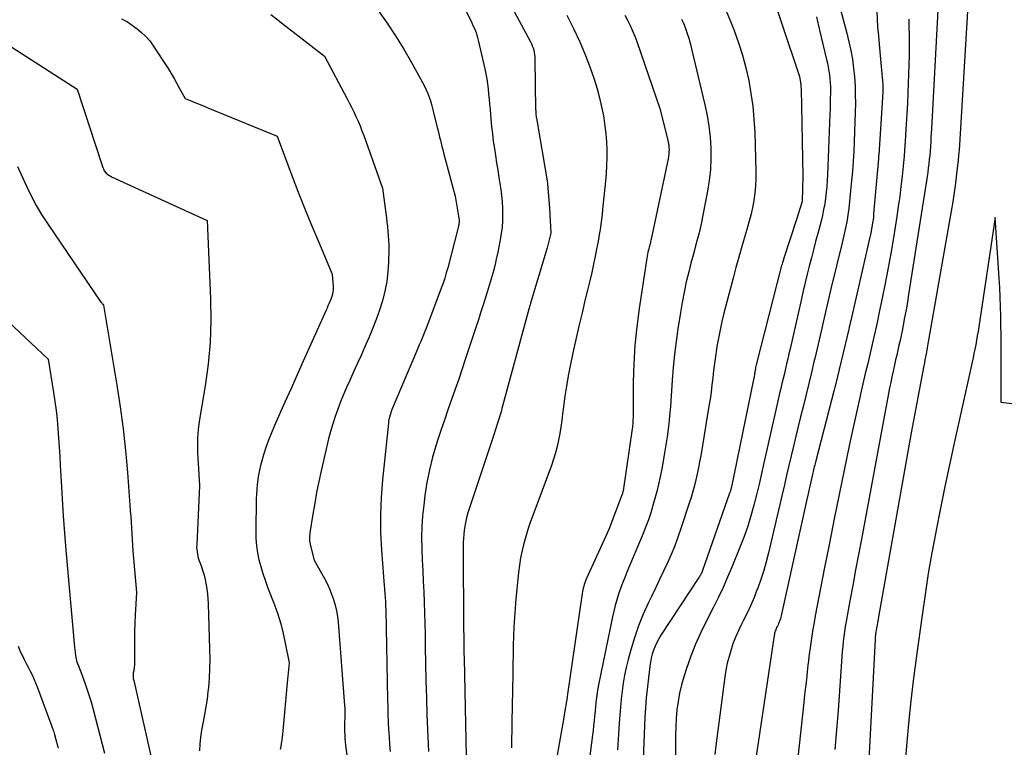
# Model space of a CAD drawing. Units: inches. Extents: x 2615016 to 2617547, y 1507272 to 1509970.
# Drawn here: x 2615380 to 2615451, y 1508569 to 1508622 of the extents above; entities that cross this region are included whole.
import ezdxf

# ---------------------------------------------------------------- set-up
doc = ezdxf.new("R2010")
doc.units = ezdxf.units.IN
doc.header["$MEASUREMENT"] = 0
doc.layers.add('Tile_2643_35_SW_contour_2ft', color=149, linetype='Continuous')

msp = doc.modelspace()

# ---------------------------------------------------------------- linework, layer by layer
at = {"layer": 'Tile_2643_35_SW_contour_2ft'}
for points in [[(2615433.932, 1508624.406, 7614), (2615436.184, 1508617.723, 7614), (2615436.228, 1508617.581, 7614), (2615436.267, 1508617.437, 7614), (2615436.299, 1508617.292, 7614), (2615436.325, 1508617.145, 7614), (2615436.345, 1508616.997, 7614), (2615436.361, 1508616.849, 7614), (2615436.372, 1508616.7, 7614), (2615436.378, 1508616.551, 7614), (2615436.51, 1508610.24, 7614), (2615436.458, 1508608.422, 7614), (2615436.445, 1508608.345, 7614), (2615436.06, 1508607.12, 7614), (2615435.116, 1508604.249, 7614), (2615435.08, 1508604.134, 7614), (2615435.045, 1508604.018, 7614), (2615435.012, 1508603.902, 7614), (2615434.981, 1508603.786, 7614), (2615433.146, 1508596.631, 7614), (2615433.124, 1508596.537, 7614), (2615433.103, 1508596.443, 7614), (2615433.086, 1508596.348, 7614), (2615433.069, 1508596.253, 7614), (2615433.066, 1508596.226, 7614), (2615433.053, 1508596.144, 7614), (2615433.041, 1508596.062, 7614), (2615433.028, 1508595.98, 7614), (2615433.016, 1508595.899, 7614), (2615433.002, 1508595.817, 7614), (2615432.988, 1508595.735, 7614), (2615432.973, 1508595.654, 7614), (2615432.957, 1508595.573, 7614), (2615431.354, 1508587.816, 7614), (2615431.342, 1508587.759, 7614), (2615431.328, 1508587.7, 7614), (2615431.314, 1508587.643, 7614), (2615431.298, 1508587.586, 7614), (2615431.281, 1508587.529, 7614), (2615431.264, 1508587.472, 7614), (2615431.246, 1508587.416, 7614), (2615431.227, 1508587.359, 7614), (2615429.276, 1508581.774, 7614), (2615429.251, 1508581.707, 7614), (2615429.224, 1508581.641, 7614), (2615429.193, 1508581.576, 7614), (2615429.16, 1508581.513, 7614), (2615429.125, 1508581.45, 7614), (2615429.089, 1508581.389, 7614), (2615429.051, 1508581.328, 7614), (2615429.012, 1508581.267, 7614), (2615426.27, 1508577.114, 7614), (2615426.113, 1508576.856, 7614), (2615425.97, 1508576.592, 7614), (2615425.846, 1508576.317, 7614), (2615425.736, 1508576.036, 7614), (2615425.646, 1508575.748, 7614), (2615425.569, 1508575.456, 7614), (2615425.512, 1508575.16, 7614), (2615425.468, 1508574.862, 7614), (2615425.215, 1508572.59, 7614), (2615425.18, 1508572.24, 7614), (2615425.15, 1508571.89, 7614), (2615425.127, 1508571.539, 7614), (2615425.109, 1508571.188, 7614), (2615424.963, 1508567.539, 7614)], [(2615411.54, 1508623.45, 7626), (2615412.545, 1508621.473, 7626), (2615412.629, 1508621.303, 7626), (2615412.71, 1508621.131, 7626), (2615412.787, 1508620.958, 7626), (2615412.861, 1508620.783, 7626), (2615412.928, 1508620.606, 7626), (2615412.99, 1508620.427, 7626), (2615413.042, 1508620.245, 7626), (2615413.089, 1508620.062, 7626), (2615413.56, 1508617.994, 7626), (2615413.635, 1508617.633, 7626), (2615413.701, 1508617.27, 7626), (2615413.754, 1508616.905, 7626), (2615413.798, 1508616.539, 7626), (2615413.835, 1508616.171, 7626), (2615413.87, 1508615.803, 7626), (2615413.904, 1508615.435, 7626), (2615413.938, 1508615.067, 7626), (2615414, 1508614.366, 7626), (2615414.051, 1508613.836, 7626), (2615414.11, 1508613.307, 7626), (2615414.177, 1508612.78, 7626), (2615414.252, 1508612.253, 7626), (2615414.331, 1508611.727, 7626), (2615414.412, 1508611.201, 7626), (2615414.493, 1508610.675, 7626), (2615414.576, 1508610.149, 7626), (2615414.711, 1508609.294, 7626), (2615414.771, 1508608.84, 7626), (2615414.817, 1508608.384, 7626), (2615414.841, 1508607.926, 7626), (2615414.85, 1508607.468, 7626), (2615414.835, 1508607.01, 7626), (2615414.803, 1508606.554, 7626), (2615414.744, 1508606.1, 7626), (2615414.668, 1508605.648, 7626), (2615414.491, 1508604.751, 7626), (2615414.389, 1508604.267, 7626), (2615414.278, 1508603.785, 7626), (2615414.155, 1508603.306, 7626), (2615414.023, 1508602.829, 7626), (2615413.883, 1508602.355, 7626), (2615413.74, 1508601.881, 7626), (2615413.591, 1508601.408, 7626), (2615413.44, 1508600.937, 7626), (2615413.422, 1508600.882, 7626), (2615413.259, 1508600.384, 7626), (2615413.096, 1508599.886, 7626), (2615412.933, 1508599.388, 7626), (2615412.769, 1508598.89, 7626), (2615412.177, 1508597.089, 7626), (2615411.93, 1508596.345, 7626), (2615411.678, 1508595.603, 7626), (2615411.421, 1508594.863, 7626), (2615411.159, 1508594.124, 7626), (2615410.899, 1508593.385, 7626), (2615410.644, 1508592.644, 7626), (2615410.397, 1508591.9, 7626), (2615410.155, 1508591.155, 7626), (2615410.06, 1508590.856, 7626), (2615409.799, 1508589.955, 7626), (2615409.57, 1508589.046, 7626), (2615409.391, 1508588.127, 7626), (2615409.245, 1508587.2, 7626), (2615409.155, 1508586.508, 7626), (2615409.074, 1508585.725, 7626), (2615409.019, 1508584.94, 7626), (2615409.005, 1508584.154, 7626), (2615409.017, 1508583.366, 7626), (2615409.019, 1508583.323, 7626), (2615409.051, 1508582.556, 7626), (2615409.085, 1508581.789, 7626), (2615409.12, 1508581.022, 7626), (2615409.157, 1508580.255, 7626), (2615409.19, 1508579.488, 7626), (2615409.218, 1508578.721, 7626), (2615409.238, 1508577.953, 7626), (2615409.253, 1508577.185, 7626), (2615409.266, 1508576.27, 7626), (2615409.287, 1508575.044, 7626), (2615409.314, 1508573.819, 7626), (2615409.349, 1508572.594, 7626), (2615409.39, 1508571.369, 7626), (2615409.447, 1508569.797, 7626), (2615409.468, 1508569.258, 7626), (2615409.491, 1508568.719, 7626)], [(2615438.955, 1508623.287, 7610), (2615439.688, 1508620.564, 7610), (2615439.841, 1508619.941, 7610), (2615439.976, 1508619.315, 7610), (2615440.084, 1508618.683, 7610), (2615440.173, 1508618.048, 7610), (2615440.235, 1508617.41, 7610), (2615440.28, 1508616.771, 7610), (2615440.298, 1508616.13, 7610), (2615440.299, 1508615.488, 7610), (2615440.288, 1508614.871, 7610), (2615440.271, 1508614.16, 7610), (2615440.249, 1508613.449, 7610), (2615440.22, 1508612.738, 7610), (2615440.187, 1508612.028, 7610), (2615440.143, 1508611.318, 7610), (2615440.092, 1508610.609, 7610), (2615440.029, 1508609.9, 7610), (2615439.959, 1508609.193, 7610), (2615439.82, 1508607.916, 7610), (2615439.78, 1508607.589, 7610), (2615439.733, 1508607.262, 7610), (2615439.678, 1508606.938, 7610), (2615439.616, 1508606.614, 7610), (2615439.548, 1508606.291, 7610), (2615439.478, 1508605.969, 7610), (2615439.403, 1508605.648, 7610), (2615439.326, 1508605.327, 7610), (2615438.561, 1508602.22, 7610), (2615438.408, 1508601.591, 7610), (2615438.258, 1508600.962, 7610), (2615438.111, 1508600.331, 7610), (2615437.966, 1508599.7, 7610), (2615437.823, 1508599.069, 7610), (2615437.679, 1508598.438, 7610), (2615437.535, 1508597.807, 7610), (2615437.389, 1508597.176, 7610), (2615437.315, 1508596.854, 7610), (2615437.129, 1508596.063, 7610), (2615436.941, 1508595.272, 7610), (2615436.749, 1508594.482, 7610), (2615436.554, 1508593.694, 7610), (2615436.348, 1508592.87, 7610), (2615436.175, 1508592.17, 7610), (2615436.004, 1508591.47, 7610), (2615435.835, 1508590.769, 7610), (2615435.669, 1508590.068, 7610), (2615435.504, 1508589.366, 7610), (2615435.339, 1508588.664, 7610), (2615435.175, 1508587.962, 7610), (2615435.011, 1508587.26, 7610), (2615434.033, 1508583.065, 7610), (2615433.868, 1508582.417, 7610), (2615433.686, 1508581.775, 7610), (2615433.479, 1508581.14, 7610), (2615433.254, 1508580.51, 7610), (2615433.221, 1508580.424, 7610), (2615432.991, 1508579.845, 7610), (2615432.747, 1508579.273, 7610), (2615432.484, 1508578.709, 7610), (2615432.209, 1508578.15, 7610), (2615432.105, 1508577.946, 7610), (2615431.883, 1508577.489, 7610), (2615431.678, 1508577.026, 7610), (2615431.495, 1508576.553, 7610), (2615431.328, 1508576.074, 7610), (2615431.186, 1508575.587, 7610), (2615431.061, 1508575.096, 7610), (2615430.963, 1508574.598, 7610), (2615430.883, 1508574.097, 7610), (2615430.229, 1508569.131, 7610), (2615430.156, 1508568.5, 7610)], [(2615441.8, 1508623.359, 7608), (2615441.904, 1508621.012, 7608), (2615441.907, 1508620.961, 7608), (2615441.91, 1508620.911, 7608), (2615441.914, 1508620.861, 7608), (2615441.919, 1508620.81, 7608), (2615441.924, 1508620.76, 7608), (2615441.93, 1508620.71, 7608), (2615441.935, 1508620.66, 7608), (2615441.94, 1508620.61, 7608), (2615442.1, 1508618.95, 7608), (2615442.279, 1508616.873, 7608), (2615442.285, 1508616.802, 7608), (2615442.289, 1508616.732, 7608), (2615442.291, 1508616.661, 7608), (2615442.292, 1508616.591, 7608), (2615442.291, 1508616.52, 7608), (2615442.29, 1508616.449, 7608), (2615442.287, 1508616.379, 7608), (2615442.283, 1508616.308, 7608), (2615441.986, 1508611.781, 7608), (2615441.981, 1508611.713, 7608), (2615441.976, 1508611.644, 7608), (2615441.971, 1508611.576, 7608), (2615441.965, 1508611.508, 7608), (2615441.619, 1508607.529, 7608), (2615441.598, 1508607.315, 7608), (2615441.574, 1508607.102, 7608), (2615441.545, 1508606.89, 7608), (2615441.513, 1508606.678, 7608), (2615441.476, 1508606.467, 7608), (2615441.437, 1508606.257, 7608), (2615441.394, 1508606.047, 7608), (2615441.348, 1508605.838, 7608), (2615439.97, 1508599.82, 7608), (2615439.934, 1508599.662, 7608), (2615439.898, 1508599.505, 7608), (2615439.861, 1508599.348, 7608), (2615439.824, 1508599.191, 7608), (2615438.871, 1508595.185, 7608), (2615438.849, 1508595.096, 7608), (2615438.827, 1508595.006, 7608), (2615438.804, 1508594.917, 7608), (2615438.782, 1508594.828, 7608), (2615437.452, 1508589.71, 7608), (2615437.423, 1508589.6, 7608), (2615437.395, 1508589.49, 7608), (2615437.367, 1508589.38, 7608), (2615437.338, 1508589.27, 7608), (2615437.311, 1508589.16, 7608), (2615437.284, 1508589.049, 7608), (2615437.258, 1508588.939, 7608), (2615437.233, 1508588.828, 7608), (2615436.71, 1508586.48, 7608), (2615434.979, 1508578.631, 7608), (2615434.952, 1508578.518, 7608), (2615434.921, 1508578.406, 7608), (2615434.887, 1508578.295, 7608), (2615434.85, 1508578.184, 7608), (2615434.843, 1508578.165, 7608), (2615434.805, 1508578.066, 7608), (2615434.765, 1508577.968, 7608), (2615434.721, 1508577.872, 7608), (2615434.674, 1508577.777, 7608), (2615434.656, 1508577.742, 7608), (2615434.619, 1508577.664, 7608), (2615434.584, 1508577.585, 7608), (2615434.552, 1508577.505, 7608), (2615434.524, 1508577.423, 7608), (2615434.499, 1508577.34, 7608), (2615434.477, 1508577.256, 7608), (2615434.459, 1508577.171, 7608), (2615434.444, 1508577.086, 7608), (2615432.732, 1508565.632, 7608)], [(2615430.831, 1508622.524, 7616), (2615431.315, 1508621.358, 7616), (2615431.549, 1508620.761, 7616), (2615431.87, 1508619.875, 7616), (2615432.158, 1508618.98, 7616), (2615432.399, 1508618.071, 7616), (2615432.607, 1508617.152, 7616), (2615432.767, 1508616.224, 7616), (2615432.898, 1508615.292, 7616), (2615432.982, 1508614.355, 7616), (2615433.035, 1508613.414, 7616), (2615433.127, 1508610.605, 7616), (2615433.127, 1508610.071, 7616), (2615433.105, 1508609.54, 7616), (2615433.049, 1508609.011, 7616), (2615432.971, 1508608.483, 7616), (2615432.867, 1508607.959, 7616), (2615432.751, 1508607.438, 7616), (2615432.617, 1508606.921, 7616), (2615432.472, 1508606.406, 7616), (2615432.325, 1508605.92, 7616), (2615432.102, 1508605.164, 7616), (2615431.884, 1508604.406, 7616), (2615431.675, 1508603.645, 7616), (2615431.472, 1508602.883, 7616), (2615430.815, 1508600.354, 7616), (2615430.668, 1508599.756, 7616), (2615430.534, 1508599.154, 7616), (2615430.419, 1508598.549, 7616), (2615430.315, 1508597.942, 7616), (2615430.285, 1508597.748, 7616), (2615430.209, 1508597.235, 7616), (2615430.137, 1508596.721, 7616), (2615430.073, 1508596.207, 7616), (2615430.013, 1508595.691, 7616), (2615429.953, 1508595.176, 7616), (2615429.887, 1508594.662, 7616), (2615429.812, 1508594.149, 7616), (2615429.732, 1508593.636, 7616), (2615429.141, 1508590.061, 7616), (2615429.064, 1508589.628, 7616), (2615428.981, 1508589.196, 7616), (2615428.889, 1508588.766, 7616), (2615428.79, 1508588.337, 7616), (2615428.681, 1508587.91, 7616), (2615428.566, 1508587.486, 7616), (2615428.441, 1508587.064, 7616), (2615428.31, 1508586.644, 7616), (2615427.717, 1508584.821, 7616), (2615427.498, 1508584.188, 7616), (2615427.264, 1508583.562, 7616), (2615427.007, 1508582.944, 7616), (2615426.734, 1508582.333, 7616), (2615426.448, 1508581.727, 7616), (2615426.161, 1508581.122, 7616), (2615425.872, 1508580.517, 7616), (2615425.581, 1508579.914, 7616), (2615425.367, 1508579.471, 7616), (2615424.992, 1508578.638, 7616), (2615424.649, 1508577.793, 7616), (2615424.354, 1508576.929, 7616), (2615424.091, 1508576.054, 7616), (2615423.902, 1508575.357, 7616), (2615423.764, 1508574.792, 7616), (2615423.643, 1508574.225, 7616), (2615423.548, 1508573.652, 7616), (2615423.47, 1508573.076, 7616), (2615423.409, 1508572.497, 7616), (2615423.354, 1508571.918, 7616), (2615423.306, 1508571.338, 7616), (2615423.262, 1508570.757, 7616), (2615423.235, 1508570.353, 7616), (2615423.185, 1508569.602, 7616), (2615423.135, 1508568.85, 7616)], [(2615448.432, 1508622.945, 7602), (2615447.81, 1508612.517, 7602), (2615447.784, 1508612.14, 7602), (2615447.754, 1508611.764, 7602), (2615447.717, 1508611.388, 7602), (2615447.677, 1508611.012, 7602), (2615447.607, 1508610.412, 7602), (2615447.522, 1508609.737, 7602), (2615447.43, 1508609.064, 7602), (2615447.326, 1508608.392, 7602), (2615447.214, 1508607.722, 7602), (2615445.532, 1508598.142, 7602), (2615445.505, 1508597.993, 7602), (2615445.479, 1508597.845, 7602), (2615445.452, 1508597.696, 7602), (2615445.424, 1508597.548, 7602), (2615445.399, 1508597.415, 7602), (2615445.359, 1508597.2, 7602), (2615445.318, 1508596.985, 7602), (2615445.278, 1508596.77, 7602), (2615445.237, 1508596.556, 7602), (2615444.32, 1508591.73, 7602), (2615441.98, 1508578.446, 7602), (2615441.944, 1508578.24, 7602), (2615441.908, 1508578.033, 7602), (2615441.872, 1508577.827, 7602), (2615441.836, 1508577.62, 7602), (2615441.787, 1508577.34, 7602), (2615441.775, 1508577.274, 7602), (2615441.765, 1508577.208, 7602), (2615441.756, 1508577.141, 7602), (2615441.748, 1508577.075, 7602), (2615441.741, 1508577.009, 7602), (2615441.734, 1508576.942, 7602), (2615441.729, 1508576.875, 7602), (2615441.725, 1508576.808, 7602), (2615441.072, 1508564.458, 7602)], [(2615398.122, 1508621.909, 7630), (2615398.633, 1508621.522, 7630), (2615399.142, 1508621.132, 7630), (2615399.649, 1508620.74, 7630), (2615402, 1508618.91, 7630), (2615403.607, 1508615.879, 7630), (2615403.778, 1508615.55, 7630), (2615403.946, 1508615.219, 7630), (2615404.109, 1508614.885, 7630), (2615404.268, 1508614.55, 7630), (2615404.42, 1508614.211, 7630), (2615404.565, 1508613.87, 7630), (2615404.701, 1508613.525, 7630), (2615404.83, 1508613.177, 7630), (2615406.18, 1508609.39, 7630), (2615406.418, 1508607.569, 7630), (2615406.459, 1508607.247, 7630), (2615406.499, 1508606.924, 7630), (2615406.536, 1508606.601, 7630), (2615406.571, 1508606.279, 7630), (2615406.599, 1508605.955, 7630), (2615406.62, 1508605.632, 7630), (2615406.628, 1508605.308, 7630), (2615406.629, 1508604.983, 7630), (2615406.613, 1508604.046, 7630), (2615406.572, 1508603.337, 7630), (2615406.493, 1508602.634, 7630), (2615406.356, 1508601.94, 7630), (2615406.18, 1508601.252, 7630), (2615405.962, 1508600.574, 7630), (2615405.728, 1508599.901, 7630), (2615405.468, 1508599.238, 7630), (2615405.192, 1508598.581, 7630), (2615404.881, 1508597.88, 7630), (2615404.629, 1508597.312, 7630), (2615404.377, 1508596.745, 7630), (2615404.123, 1508596.179, 7630), (2615403.868, 1508595.613, 7630), (2615403.821, 1508595.509, 7630), (2615403.593, 1508594.993, 7630), (2615403.372, 1508594.475, 7630), (2615403.16, 1508593.953, 7630), (2615402.953, 1508593.428, 7630), (2615402.762, 1508592.899, 7630), (2615402.586, 1508592.365, 7630), (2615402.433, 1508591.823, 7630), (2615402.294, 1508591.278, 7630), (2615401.761, 1508588.976, 7630), (2615401.589, 1508588.198, 7630), (2615401.429, 1508587.418, 7630), (2615401.286, 1508586.635, 7630), (2615401.155, 1508585.849, 7630), (2615400.945, 1508584.508, 7630), (2615400.93, 1508584.391, 7630), (2615400.919, 1508584.273, 7630), (2615400.915, 1508584.155, 7630), (2615400.916, 1508584.037, 7630), (2615400.924, 1508583.919, 7630), (2615400.937, 1508583.802, 7630), (2615400.959, 1508583.686, 7630), (2615400.985, 1508583.572, 7630), (2615401.26, 1508582.54, 7630), (2615401.987, 1508581.215, 7630), (2615402.178, 1508580.843, 7630), (2615402.355, 1508580.464, 7630), (2615402.51, 1508580.076, 7630), (2615402.652, 1508579.682, 7630), (2615402.767, 1508579.281, 7630), (2615402.863, 1508578.876, 7630), (2615402.93, 1508578.464, 7630), (2615402.977, 1508578.049, 7630), (2615403.437, 1508572.049, 7630), (2615403.451, 1508571.812, 7630), (2615403.46, 1508571.575, 7630), (2615403.461, 1508571.338, 7630), (2615403.456, 1508571.101, 7630), (2615403.449, 1508570.863, 7630), (2615403.445, 1508570.626, 7630), (2615403.443, 1508570.388, 7630), (2615403.444, 1508570.151, 7630), (2615403.451, 1508569.898, 7630), (2615403.464, 1508569.656, 7630), (2615403.486, 1508569.414, 7630), (2615403.513, 1508569.173, 7630), (2615404.086, 1508564.846, 7630)], [(2615405.865, 1508622.215, 7628), (2615406.506, 1508621.3, 7628), (2615407.124, 1508620.37, 7628), (2615407.708, 1508619.419, 7628), (2615408.269, 1508618.453, 7628), (2615409.078, 1508617.003, 7628), (2615409.211, 1508616.748, 7628), (2615409.335, 1508616.489, 7628), (2615409.445, 1508616.224, 7628), (2615409.546, 1508615.955, 7628), (2615409.636, 1508615.682, 7628), (2615409.721, 1508615.407, 7628), (2615409.797, 1508615.13, 7628), (2615409.868, 1508614.851, 7628), (2615410.132, 1508613.752, 7628), (2615410.186, 1508613.525, 7628), (2615410.242, 1508613.297, 7628), (2615410.299, 1508613.07, 7628), (2615410.356, 1508612.843, 7628), (2615410.415, 1508612.616, 7628), (2615410.473, 1508612.389, 7628), (2615410.532, 1508612.162, 7628), (2615410.592, 1508611.936, 7628), (2615411.42, 1508608.8, 7628), (2615411.691, 1508607.225, 7628), (2615411.698, 1508607.175, 7628), (2615411.704, 1508607.125, 7628), (2615411.708, 1508607.075, 7628), (2615411.711, 1508607.024, 7628), (2615411.71, 1508606.974, 7628), (2615411.708, 1508606.924, 7628), (2615411.703, 1508606.873, 7628), (2615411.695, 1508606.823, 7628), (2615411.685, 1508606.766, 7628), (2615411.67, 1508606.688, 7628), (2615411.654, 1508606.61, 7628), (2615411.636, 1508606.532, 7628), (2615411.617, 1508606.455, 7628), (2615410.887, 1508603.641, 7628), (2615410.783, 1508603.265, 7628), (2615410.672, 1508602.892, 7628), (2615410.548, 1508602.522, 7628), (2615410.416, 1508602.155, 7628), (2615409.426, 1508599.527, 7628), (2615409.332, 1508599.282, 7628), (2615409.237, 1508599.039, 7628), (2615409.138, 1508598.796, 7628), (2615409.039, 1508598.554, 7628), (2615408.937, 1508598.313, 7628), (2615408.836, 1508598.072, 7628), (2615408.735, 1508597.83, 7628), (2615408.633, 1508597.589, 7628), (2615406.888, 1508593.446, 7628), (2615406.838, 1508593.322, 7628), (2615406.791, 1508593.198, 7628), (2615406.749, 1508593.072, 7628), (2615406.709, 1508592.945, 7628), (2615406.675, 1508592.817, 7628), (2615406.645, 1508592.687, 7628), (2615406.623, 1508592.556, 7628), (2615406.605, 1508592.425, 7628), (2615406.175, 1508588.318, 7628), (2615406.078, 1508587.054, 7628), (2615406.026, 1508585.79, 7628), (2615406.043, 1508584.525, 7628), (2615406.105, 1508583.259, 7628), (2615406.254, 1508581.319, 7628), (2615406.277, 1508581.023, 7628), (2615406.301, 1508580.727, 7628), (2615406.325, 1508580.43, 7628), (2615406.35, 1508580.134, 7628), (2615406.372, 1508579.838, 7628), (2615406.391, 1508579.541, 7628), (2615406.404, 1508579.244, 7628), (2615406.412, 1508578.948, 7628), (2615406.541, 1508572.457, 7628), (2615406.555, 1508571.921, 7628), (2615406.571, 1508571.385, 7628), (2615406.594, 1508570.848, 7628), (2615406.62, 1508570.313, 7628), (2615406.652, 1508569.777, 7628), (2615406.686, 1508569.242, 7628), (2615406.725, 1508568.707, 7628)], [(2615415.689, 1508622.134, 7624), (2615416.854, 1508619.949, 7624), (2615416.926, 1508619.802, 7624), (2615416.991, 1508619.652, 7624), (2615417.046, 1508619.498, 7624), (2615417.093, 1508619.341, 7624), (2615417.13, 1508619.182, 7624), (2615417.158, 1508619.021, 7624), (2615417.174, 1508618.858, 7624), (2615417.183, 1508618.695, 7624), (2615417.232, 1508615.054, 7624), (2615417.234, 1508614.976, 7624), (2615417.236, 1508614.898, 7624), (2615417.241, 1508614.82, 7624), (2615417.246, 1508614.743, 7624), (2615417.254, 1508614.665, 7624), (2615417.262, 1508614.588, 7624), (2615417.273, 1508614.51, 7624), (2615417.285, 1508614.434, 7624), (2615418.088, 1508609.756, 7624), (2615418.098, 1508609.687, 7624), (2615418.23, 1508607.93, 7624), (2615418.325, 1508606.134, 7624), (2615418.05, 1508605.07, 7624), (2615416.871, 1508601.082, 7624), (2615416.864, 1508601.061, 7624), (2615416.858, 1508601.04, 7624), (2615416.851, 1508601.018, 7624), (2615416.845, 1508600.997, 7624), (2615416.818, 1508600.913, 7624), (2615416.811, 1508600.892, 7624), (2615416.804, 1508600.871, 7624), (2615416.798, 1508600.85, 7624), (2615416.792, 1508600.828, 7624), (2615416.765, 1508600.736, 7624), (2615416.759, 1508600.714, 7624), (2615416.753, 1508600.691, 7624), (2615416.746, 1508600.669, 7624), (2615416.74, 1508600.646, 7624), (2615414.794, 1508593.474, 7624), (2615414.731, 1508593.245, 7624), (2615414.666, 1508593.017, 7624), (2615414.598, 1508592.789, 7624), (2615414.528, 1508592.562, 7624), (2615414.457, 1508592.336, 7624), (2615414.384, 1508592.11, 7624), (2615414.311, 1508591.884, 7624), (2615414.236, 1508591.658, 7624), (2615412.46, 1508586.317, 7624), (2615412.349, 1508585.954, 7624), (2615412.251, 1508585.589, 7624), (2615412.172, 1508585.219, 7624), (2615412.105, 1508584.845, 7624), (2615412.081, 1508584.685, 7624), (2615412.043, 1508584.389, 7624), (2615412.014, 1508584.093, 7624), (2615411.999, 1508583.796, 7624), (2615411.994, 1508583.498, 7624), (2615411.996, 1508583.2, 7624), (2615411.998, 1508582.902, 7624), (2615411.999, 1508582.603, 7624), (2615412.001, 1508582.305, 7624), (2615412.025, 1508578.734, 7624), (2615412.028, 1508578.322, 7624), (2615412.03, 1508577.909, 7624), (2615412.034, 1508577.496, 7624), (2615412.037, 1508577.084, 7624), (2615412.042, 1508576.671, 7624), (2615412.047, 1508576.259, 7624), (2615412.055, 1508575.846, 7624), (2615412.063, 1508575.434, 7624), (2615412.226, 1508568.353, 7624)], [(2615419.48, 1508621.855, 7622), (2615419.968, 1508620.903, 7622), (2615420.423, 1508619.936, 7622), (2615420.829, 1508618.947, 7622), (2615421.202, 1508617.944, 7622), (2615421.467, 1508617.171, 7622), (2615421.667, 1508616.54, 7622), (2615421.846, 1508615.903, 7622), (2615421.993, 1508615.258, 7622), (2615422.119, 1508614.608, 7622), (2615422.15, 1508614.426, 7622), (2615422.233, 1508613.861, 7622), (2615422.299, 1508613.295, 7622), (2615422.34, 1508612.727, 7622), (2615422.365, 1508612.157, 7622), (2615422.367, 1508611.586, 7622), (2615422.355, 1508611.016, 7622), (2615422.32, 1508610.446, 7622), (2615422.272, 1508609.878, 7622), (2615422.06, 1508607.84, 7622), (2615422.02, 1508607.479, 7622), (2615421.977, 1508607.118, 7622), (2615421.93, 1508606.758, 7622), (2615421.88, 1508606.398, 7622), (2615421.824, 1508606.039, 7622), (2615421.765, 1508605.68, 7622), (2615421.7, 1508605.322, 7622), (2615421.632, 1508604.966, 7622), (2615421.534, 1508604.483, 7622), (2615421.41, 1508603.886, 7622), (2615421.28, 1508603.29, 7622), (2615421.142, 1508602.697, 7622), (2615420.998, 1508602.104, 7622), (2615420.812, 1508601.359, 7622), (2615420.576, 1508600.393, 7622), (2615420.348, 1508599.426, 7622), (2615420.131, 1508598.456, 7622), (2615419.92, 1508597.485, 7622), (2615419.725, 1508596.559, 7622), (2615419.581, 1508595.827, 7622), (2615419.45, 1508595.094, 7622), (2615419.339, 1508594.357, 7622), (2615419.24, 1508593.618, 7622), (2615419.177, 1508593.088, 7622), (2615419.115, 1508592.613, 7622), (2615419.046, 1508592.14, 7622), (2615418.966, 1508591.668, 7622), (2615418.88, 1508591.197, 7622), (2615418.777, 1508590.73, 7622), (2615418.659, 1508590.267, 7622), (2615418.519, 1508589.811, 7622), (2615418.363, 1508589.359, 7622), (2615417.022, 1508585.76, 7622), (2615416.843, 1508585.259, 7622), (2615416.674, 1508584.754, 7622), (2615416.519, 1508584.245, 7622), (2615416.374, 1508583.733, 7622), (2615416.249, 1508583.216, 7622), (2615416.142, 1508582.696, 7622), (2615416.06, 1508582.172, 7622), (2615415.995, 1508581.644, 7622), (2615415.809, 1508579.748, 7622), (2615415.75, 1508579.073, 7622), (2615415.7, 1508578.398, 7622), (2615415.664, 1508577.721, 7622), (2615415.638, 1508577.045, 7622), (2615415.62, 1508576.367, 7622), (2615415.604, 1508575.69, 7622), (2615415.59, 1508575.013, 7622), (2615415.578, 1508574.335, 7622), (2615415.522, 1508570.868, 7622), (2615415.51, 1508570.24, 7622), (2615415.496, 1508569.612, 7622), (2615415.479, 1508568.984, 7622)], [(2615423.666, 1508621.869, 7620), (2615423.864, 1508621.498, 7620), (2615424.048, 1508621.12, 7620), (2615424.22, 1508620.738, 7620), (2615424.377, 1508620.349, 7620), (2615424.521, 1508619.955, 7620), (2615426.18, 1508615.12, 7620), (2615426.766, 1508612.84, 7620), (2615426.802, 1508612.674, 7620), (2615426.831, 1508612.506, 7620), (2615426.847, 1508612.337, 7620), (2615426.855, 1508612.167, 7620), (2615426.851, 1508611.997, 7620), (2615426.84, 1508611.827, 7620), (2615426.818, 1508611.658, 7620), (2615426.788, 1508611.491, 7620), (2615425.566, 1508605.701, 7620), (2615425.547, 1508605.617, 7620), (2615425.528, 1508605.533, 7620), (2615425.508, 1508605.45, 7620), (2615425.487, 1508605.367, 7620), (2615425.466, 1508605.284, 7620), (2615425.444, 1508605.201, 7620), (2615425.423, 1508605.118, 7620), (2615425.401, 1508605.035, 7620), (2615425.369, 1508604.908, 7620), (2615425.334, 1508604.761, 7620), (2615425.302, 1508604.613, 7620), (2615425.274, 1508604.465, 7620), (2615425.249, 1508604.316, 7620), (2615424.698, 1508600.687, 7620), (2615424.526, 1508599.363, 7620), (2615424.392, 1508598.036, 7620), (2615424.315, 1508596.704, 7620), (2615424.276, 1508595.369, 7620), (2615424.257, 1508592.924, 7620), (2615424.256, 1508592.809, 7620), (2615424.253, 1508592.696, 7620), (2615424.249, 1508592.582, 7620), (2615424.244, 1508592.468, 7620), (2615424.237, 1508592.354, 7620), (2615424.228, 1508592.241, 7620), (2615424.215, 1508592.128, 7620), (2615424.2, 1508592.015, 7620), (2615423.542, 1508587.544, 7620), (2615423.539, 1508587.522, 7620), (2615423.534, 1508587.499, 7620), (2615423.529, 1508587.477, 7620), (2615423.524, 1508587.455, 7620), (2615423.5, 1508587.367, 7620), (2615423.494, 1508587.345, 7620), (2615423.487, 1508587.324, 7620), (2615423.48, 1508587.302, 7620), (2615423.472, 1508587.281, 7620), (2615422.52, 1508584.74, 7620), (2615420.877, 1508581.148, 7620), (2615420.824, 1508581.026, 7620), (2615420.776, 1508580.902, 7620), (2615420.734, 1508580.775, 7620), (2615420.696, 1508580.647, 7620), (2615420.664, 1508580.518, 7620), (2615420.635, 1508580.388, 7620), (2615420.611, 1508580.257, 7620), (2615420.589, 1508580.125, 7620), (2615419.536, 1508572.865, 7620), (2615419.505, 1508572.654, 7620), (2615419.473, 1508572.444, 7620), (2615419.439, 1508572.233, 7620), (2615419.404, 1508572.023, 7620), (2615419.369, 1508571.813, 7620), (2615419.333, 1508571.603, 7620), (2615419.297, 1508571.393, 7620), (2615419.26, 1508571.183, 7620), (2615418.522, 1508566.953, 7620)], [(2615437.507, 1508621.749, 7612), (2615437.724, 1508620.776, 7612), (2615438.227, 1508618.673, 7612), (2615438.289, 1508618.394, 7612), (2615438.345, 1508618.113, 7612), (2615438.393, 1508617.831, 7612), (2615438.435, 1508617.548, 7612), (2615438.466, 1508617.264, 7612), (2615438.49, 1508616.979, 7612), (2615438.5, 1508616.694, 7612), (2615438.503, 1508616.408, 7612), (2615438.5, 1508616.229, 7612), (2615438.494, 1508615.853, 7612), (2615438.485, 1508615.478, 7612), (2615438.475, 1508615.102, 7612), (2615438.462, 1508614.726, 7612), (2615438.299, 1508610.352, 7612), (2615438.276, 1508609.928, 7612), (2615438.246, 1508609.506, 7612), (2615438.203, 1508609.084, 7612), (2615438.151, 1508608.663, 7612), (2615438.086, 1508608.245, 7612), (2615438.011, 1508607.828, 7612), (2615437.921, 1508607.414, 7612), (2615437.821, 1508607.002, 7612), (2615437.588, 1508606.11, 7612), (2615437.435, 1508605.521, 7612), (2615437.281, 1508604.931, 7612), (2615437.129, 1508604.342, 7612), (2615436.976, 1508603.752, 7612), (2615436.826, 1508603.162, 7612), (2615436.68, 1508602.571, 7612), (2615436.54, 1508601.979, 7612), (2615436.403, 1508601.385, 7612), (2615435.588, 1508597.779, 7612), (2615435.507, 1508597.422, 7612), (2615435.425, 1508597.065, 7612), (2615435.342, 1508596.709, 7612), (2615435.259, 1508596.352, 7612), (2615435.175, 1508595.996, 7612), (2615435.091, 1508595.64, 7612), (2615435.006, 1508595.283, 7612), (2615434.922, 1508594.927, 7612), (2615434.885, 1508594.774, 7612), (2615434.783, 1508594.341, 7612), (2615434.682, 1508593.908, 7612), (2615434.584, 1508593.474, 7612), (2615434.485, 1508593.04, 7612), (2615433.707, 1508589.556, 7612), (2615433.532, 1508588.787, 7612), (2615433.352, 1508588.02, 7612), (2615433.166, 1508587.255, 7612), (2615432.974, 1508586.49, 7612), (2615432.764, 1508585.732, 7612), (2615432.534, 1508584.98, 7612), (2615432.272, 1508584.238, 7612), (2615431.99, 1508583.504, 7612), (2615431.388, 1508582.027, 7612), (2615431.077, 1508581.294, 7612), (2615430.755, 1508580.567, 7612), (2615430.413, 1508579.849, 7612), (2615430.058, 1508579.136, 7612), (2615429.555, 1508578.157, 7612), (2615429.15, 1508577.318, 7612), (2615428.771, 1508576.467, 7612), (2615428.434, 1508575.599, 7612), (2615428.125, 1508574.72, 7612), (2615427.929, 1508574.117, 7612), (2615427.758, 1508573.527, 7612), (2615427.613, 1508572.93, 7612), (2615427.507, 1508572.326, 7612), (2615427.427, 1508571.716, 7612), (2615427.376, 1508571.101, 7612), (2615427.339, 1508570.486, 7612), (2615427.321, 1508569.87, 7612), (2615427.316, 1508569.254, 7612), (2615427.326, 1508567.964, 7612)], [(2615446.255, 1508622.233, 7604), (2615445.792, 1508613.674, 7604), (2615445.774, 1508613.354, 7604), (2615445.754, 1508613.035, 7604), (2615445.734, 1508612.716, 7604), (2615445.713, 1508612.397, 7604), (2615445.712, 1508612.379, 7604), (2615445.689, 1508612.069, 7604), (2615445.663, 1508611.759, 7604), (2615445.633, 1508611.449, 7604), (2615445.601, 1508611.14, 7604), (2615445.565, 1508610.831, 7604), (2615445.525, 1508610.522, 7604), (2615445.482, 1508610.214, 7604), (2615445.436, 1508609.906, 7604), (2615444.143, 1508601.71, 7604), (2615444.052, 1508601.155, 7604), (2615443.957, 1508600.599, 7604), (2615443.856, 1508600.046, 7604), (2615443.751, 1508599.492, 7604), (2615443.672, 1508599.093, 7604), (2615443.601, 1508598.74, 7604), (2615443.526, 1508598.388, 7604), (2615443.448, 1508598.037, 7604), (2615443.367, 1508597.686, 7604), (2615443.285, 1508597.335, 7604), (2615443.205, 1508596.984, 7604), (2615443.125, 1508596.633, 7604), (2615443.047, 1508596.281, 7604), (2615443.024, 1508596.175, 7604), (2615442.937, 1508595.769, 7604), (2615442.852, 1508595.363, 7604), (2615442.771, 1508594.956, 7604), (2615442.693, 1508594.549, 7604), (2615440.731, 1508584.047, 7604), (2615440.524, 1508582.935, 7604), (2615440.319, 1508581.824, 7604), (2615440.115, 1508580.712, 7604), (2615439.912, 1508579.6, 7604), (2615439.637, 1508578.091, 7604), (2615439.576, 1508577.733, 7604), (2615439.52, 1508577.375, 7604), (2615439.472, 1508577.015, 7604), (2615439.428, 1508576.655, 7604), (2615439.391, 1508576.293, 7604), (2615439.357, 1508575.932, 7604), (2615439.327, 1508575.57, 7604), (2615439.3, 1508575.208, 7604), (2615439.155, 1508573.103, 7604), (2615439.054, 1508571.688, 7604), (2615438.947, 1508570.274, 7604), (2615438.83, 1508568.861, 7604)], [(2615387.336, 1508621.592, 7632), (2615387.77, 1508621.39, 7632), (2615388.469, 1508620.888, 7632), (2615388.802, 1508620.62, 7632), (2615389.111, 1508620.33, 7632), (2615389.385, 1508620.007, 7632), (2615389.637, 1508619.663, 7632), (2615390.707, 1508618.01, 7632), (2615390.927, 1508617.66, 7632), (2615391.141, 1508617.306, 7632), (2615391.345, 1508616.946, 7632), (2615391.544, 1508616.582, 7632), (2615391.93, 1508615.85, 7632), (2615392.481, 1508615.632, 7632), (2615392.757, 1508615.522, 7632), (2615393.032, 1508615.412, 7632), (2615393.307, 1508615.3, 7632), (2615393.582, 1508615.189, 7632), (2615398.58, 1508613.14, 7632), (2615399.647, 1508610.283, 7632), (2615400.104, 1508609.086, 7632), (2615400.571, 1508607.893, 7632), (2615401.056, 1508606.708, 7632), (2615401.552, 1508605.526, 7632), (2615402.56, 1508603.17, 7632), (2615402.625, 1508602.289, 7632), (2615402.629, 1508602.155, 7632), (2615402.624, 1508602.021, 7632), (2615402.606, 1508601.888, 7632), (2615402.579, 1508601.757, 7632), (2615402.542, 1508601.626, 7632), (2615402.502, 1508601.497, 7632), (2615402.455, 1508601.371, 7632), (2615402.404, 1508601.246, 7632), (2615402.379, 1508601.188, 7632), (2615402.311, 1508601.035, 7632), (2615402.244, 1508600.883, 7632), (2615402.176, 1508600.73, 7632), (2615402.109, 1508600.577, 7632), (2615400.9, 1508597.865, 7632), (2615400.461, 1508596.882, 7632), (2615400.022, 1508595.898, 7632), (2615399.583, 1508594.914, 7632), (2615399.143, 1508593.931, 7632), (2615398.388, 1508592.241, 7632), (2615398.167, 1508591.719, 7632), (2615397.959, 1508591.193, 7632), (2615397.771, 1508590.659, 7632), (2615397.597, 1508590.12, 7632), (2615397.47, 1508589.702, 7632), (2615397.378, 1508589.366, 7632), (2615397.297, 1508589.028, 7632), (2615397.232, 1508588.687, 7632), (2615397.179, 1508588.343, 7632), (2615397.14, 1508587.996, 7632), (2615397.108, 1508587.65, 7632), (2615397.088, 1508587.302, 7632), (2615397.076, 1508586.954, 7632), (2615397.031, 1508584.595, 7632), (2615397.041, 1508584.081, 7632), (2615397.079, 1508583.569, 7632), (2615397.157, 1508583.062, 7632), (2615397.261, 1508582.558, 7632), (2615397.396, 1508582.06, 7632), (2615397.542, 1508581.565, 7632), (2615397.706, 1508581.075, 7632), (2615397.882, 1508580.59, 7632), (2615398.377, 1508579.299, 7632), (2615398.617, 1508578.62, 7632), (2615398.833, 1508577.935, 7632), (2615399.012, 1508577.239, 7632), (2615399.167, 1508576.536, 7632), (2615399.44, 1508575.12, 7632), (2615399.394, 1508574.642, 7632), (2615399.371, 1508574.404, 7632), (2615399.349, 1508574.165, 7632), (2615399.327, 1508573.926, 7632), (2615399.305, 1508573.687, 7632), (2615398.987, 1508570.201, 7632), (2615398.965, 1508569.976, 7632), (2615398.94, 1508569.753, 7632), (2615398.911, 1508569.53, 7632), (2615398.879, 1508569.306, 7632), (2615398.843, 1508569.084, 7632), (2615398.802, 1508568.863, 7632)], [(2615427.761, 1508621.589, 7618), (2615427.915, 1508621.25, 7618), (2615428.051, 1508620.904, 7618), (2615428.175, 1508620.555, 7618), (2615428.283, 1508620.2, 7618), (2615428.378, 1508619.841, 7618), (2615429.446, 1508615.392, 7618), (2615429.607, 1508614.623, 7618), (2615429.736, 1508613.849, 7618), (2615429.819, 1508613.07, 7618), (2615429.871, 1508612.285, 7618), (2615429.873, 1508611.5, 7618), (2615429.839, 1508610.717, 7618), (2615429.753, 1508609.939, 7618), (2615429.632, 1508609.163, 7618), (2615429.28, 1508607.321, 7618), (2615429.194, 1508606.898, 7618), (2615429.101, 1508606.476, 7618), (2615428.997, 1508606.057, 7618), (2615428.886, 1508605.639, 7618), (2615428.772, 1508605.222, 7618), (2615428.659, 1508604.805, 7618), (2615428.548, 1508604.387, 7618), (2615428.439, 1508603.968, 7618), (2615428.278, 1508603.345, 7618), (2615428.101, 1508602.613, 7618), (2615427.939, 1508601.877, 7618), (2615427.798, 1508601.137, 7618), (2615427.673, 1508600.394, 7618), (2615427.496, 1508599.236, 7618), (2615427.366, 1508598.308, 7618), (2615427.253, 1508597.379, 7618), (2615427.164, 1508596.446, 7618), (2615427.092, 1508595.512, 7618), (2615427.067, 1508595.117, 7618), (2615427.015, 1508594.38, 7618), (2615426.955, 1508593.643, 7618), (2615426.884, 1508592.907, 7618), (2615426.806, 1508592.171, 7618), (2615426.713, 1508591.438, 7618), (2615426.608, 1508590.706, 7618), (2615426.485, 1508589.978, 7618), (2615426.349, 1508589.251, 7618), (2615426.207, 1508588.539, 7618), (2615426.095, 1508588.016, 7618), (2615425.974, 1508587.496, 7618), (2615425.839, 1508586.979, 7618), (2615425.694, 1508586.465, 7618), (2615425.534, 1508585.955, 7618), (2615425.364, 1508585.449, 7618), (2615425.177, 1508584.949, 7618), (2615424.98, 1508584.452, 7618), (2615423.818, 1508581.66, 7618), (2615423.659, 1508581.267, 7618), (2615423.505, 1508580.871, 7618), (2615423.358, 1508580.472, 7618), (2615423.217, 1508580.071, 7618), (2615423.087, 1508579.667, 7618), (2615422.968, 1508579.26, 7618), (2615422.865, 1508578.848, 7618), (2615422.772, 1508578.434, 7618), (2615421.766, 1508573.519, 7618), (2615421.717, 1508573.259, 7618), (2615421.673, 1508572.998, 7618), (2615421.636, 1508572.736, 7618), (2615421.604, 1508572.473, 7618), (2615421.577, 1508572.21, 7618), (2615421.55, 1508571.947, 7618), (2615421.524, 1508571.683, 7618), (2615421.498, 1508571.419, 7618), (2615421.483, 1508571.264, 7618), (2615421.448, 1508570.922, 7618), (2615421.412, 1508570.581, 7618), (2615421.371, 1508570.241, 7618), (2615421.329, 1508569.901, 7618), (2615420.846, 1508566.191, 7618)], [(2615444.148, 1508621.581, 7606), (2615444.164, 1508621.081, 7606), (2615444.179, 1508620.383, 7606), (2615444.184, 1508619.685, 7606), (2615444.175, 1508618.987, 7606), (2615444.157, 1508618.289, 7606), (2615444.084, 1508616.258, 7606), (2615444.053, 1508615.498, 7606), (2615444.017, 1508614.738, 7606), (2615443.974, 1508613.979, 7606), (2615443.926, 1508613.219, 7606), (2615443.922, 1508613.166, 7606), (2615443.869, 1508612.434, 7606), (2615443.81, 1508611.702, 7606), (2615443.744, 1508610.972, 7606), (2615443.672, 1508610.241, 7606), (2615443.591, 1508609.512, 7606), (2615443.501, 1508608.784, 7606), (2615443.399, 1508608.057, 7606), (2615443.288, 1508607.332, 7606), (2615443.042, 1508605.805, 7606), (2615442.848, 1508604.657, 7606), (2615442.644, 1508603.51, 7606), (2615442.423, 1508602.367, 7606), (2615442.192, 1508601.226, 7606), (2615442.025, 1508600.43, 7606), (2615441.867, 1508599.689, 7606), (2615441.705, 1508598.948, 7606), (2615441.537, 1508598.209, 7606), (2615441.365, 1508597.471, 7606), (2615441.191, 1508596.734, 7606), (2615441.019, 1508595.996, 7606), (2615440.847, 1508595.258, 7606), (2615440.676, 1508594.519, 7606), (2615440.617, 1508594.264, 7606), (2615440.42, 1508593.398, 7606), (2615440.228, 1508592.53, 7606), (2615440.041, 1508591.661, 7606), (2615439.858, 1508590.792, 7606), (2615439.492, 1508589.023, 7606), (2615439.133, 1508587.267, 7606), (2615438.777, 1508585.511, 7606), (2615438.428, 1508583.754, 7606), (2615438.082, 1508581.995, 7606), (2615437.406, 1508578.522, 7606), (2615437.316, 1508578.034, 7606), (2615437.231, 1508577.545, 7606), (2615437.154, 1508577.055, 7606), (2615437.084, 1508576.564, 7606), (2615437.036, 1508576.212, 7606), (2615436.995, 1508575.896, 7606), (2615436.954, 1508575.579, 7606), (2615436.916, 1508575.263, 7606), (2615436.879, 1508574.946, 7606), (2615436.825, 1508574.474, 7606), (2615436.763, 1508573.921, 7606), (2615436.701, 1508573.368, 7606), (2615436.64, 1508572.815, 7606), (2615436.58, 1508572.262, 7606), (2615436.124, 1508568.034, 7606)], [(2615378.057, 1508620.426, 7634), (2615384.15, 1508616.52, 7634), (2615385.937, 1508611.081, 7634), (2615385.962, 1508611.007, 7634), (2615385.987, 1508610.933, 7634), (2615386.012, 1508610.86, 7634), (2615386.038, 1508610.787, 7634), (2615386.09, 1508610.64, 7634), (2615386.253, 1508610.472, 7634), (2615386.339, 1508610.393, 7634), (2615386.429, 1508610.321, 7634), (2615386.527, 1508610.26, 7634), (2615386.63, 1508610.205, 7634), (2615393.53, 1508607.04, 7634), (2615393.767, 1508601.397, 7634), (2615393.784, 1508599.819, 7634), (2615393.736, 1508598.245, 7634), (2615393.59, 1508596.677, 7634), (2615393.379, 1508595.114, 7634), (2615392.972, 1508592.676, 7634), (2615392.922, 1508592.334, 7634), (2615392.882, 1508591.99, 7634), (2615392.855, 1508591.646, 7634), (2615392.837, 1508591.301, 7634), (2615392.831, 1508590.954, 7634), (2615392.832, 1508590.608, 7634), (2615392.842, 1508590.262, 7634), (2615392.858, 1508589.917, 7634), (2615392.98, 1508587.92, 7634), (2615392.772, 1508583.644, 7634), (2615392.77, 1508583.474, 7634), (2615392.777, 1508583.304, 7634), (2615392.797, 1508583.135, 7634), (2615392.826, 1508582.967, 7634), (2615392.865, 1508582.8, 7634), (2615392.909, 1508582.635, 7634), (2615392.96, 1508582.472, 7634), (2615393.015, 1508582.31, 7634), (2615393.114, 1508582.04, 7634), (2615393.214, 1508581.742, 7634), (2615393.303, 1508581.441, 7634), (2615393.376, 1508581.136, 7634), (2615393.439, 1508580.828, 7634), (2615393.449, 1508580.771, 7634), (2615393.502, 1508580.431, 7634), (2615393.545, 1508580.091, 7634), (2615393.573, 1508579.749, 7634), (2615393.593, 1508579.406, 7634), (2615393.707, 1508576.094, 7634), (2615393.717, 1508575.399, 7634), (2615393.708, 1508574.705, 7634), (2615393.672, 1508574.011, 7634), (2615393.616, 1508573.318, 7634), (2615393.588, 1508573.039, 7634), (2615393.523, 1508572.488, 7634), (2615393.444, 1508571.939, 7634), (2615393.344, 1508571.393, 7634), (2615393.232, 1508570.849, 7634), (2615393.209, 1508570.748, 7634), (2615393.114, 1508570.255, 7634), (2615393.038, 1508569.759, 7634), (2615392.993, 1508569.26, 7634), (2615392.968, 1508568.758, 7634)], [(2615379.84, 1508610.94, 7636), (2615380.484, 1508609.522, 7636), (2615380.823, 1508608.823, 7636), (2615381.186, 1508608.137, 7636), (2615381.584, 1508607.47, 7636), (2615382.005, 1508606.818, 7636), (2615385.867, 1508601.161, 7636), (2615385.897, 1508601.12, 7636), (2615385.927, 1508601.08, 7636), (2615385.959, 1508601.042, 7636), (2615385.992, 1508601.004, 7636), (2615386.06, 1508600.93, 7636), (2615387.007, 1508595.171, 7636), (2615387.245, 1508593.597, 7636), (2615387.456, 1508592.02, 7636), (2615387.627, 1508590.438, 7636), (2615387.77, 1508588.853, 7636), (2615387.953, 1508586.505, 7636), (2615387.983, 1508586.091, 7636), (2615388.011, 1508585.677, 7636), (2615388.037, 1508585.263, 7636), (2615388.06, 1508584.848, 7636), (2615388.084, 1508584.434, 7636), (2615388.111, 1508584.02, 7636), (2615388.142, 1508583.606, 7636), (2615388.176, 1508583.193, 7636), (2615388.44, 1508580.19, 7636), (2615388.345, 1508578.559, 7636), (2615388.317, 1508577.972, 7636), (2615388.296, 1508577.385, 7636), (2615388.285, 1508576.797, 7636), (2615388.282, 1508576.21, 7636), (2615388.285, 1508575.236, 7636), (2615388.284, 1508575.135, 7636), (2615388.281, 1508575.034, 7636), (2615388.275, 1508574.933, 7636), (2615388.267, 1508574.833, 7636), (2615388.263, 1508574.793, 7636), (2615388.254, 1508574.712, 7636), (2615388.243, 1508574.632, 7636), (2615388.23, 1508574.553, 7636), (2615388.214, 1508574.473, 7636), (2615388.199, 1508574.393, 7636), (2615388.189, 1508574.314, 7636), (2615388.185, 1508574.235, 7636), (2615388.186, 1508574.156, 7636), (2615388.192, 1508574.076, 7636), (2615388.2, 1508573.997, 7636), (2615388.213, 1508573.918, 7636), (2615388.229, 1508573.84, 7636), (2615389.561, 1508567.978, 7636)], [(2615458.445, 1508592.955, 7600), (2615450.82, 1508593.9, 7600), (2615450.815, 1508597.437, 7600), (2615450.813, 1508598.118, 7600), (2615450.809, 1508598.799, 7600), (2615450.803, 1508599.48, 7600), (2615450.795, 1508600.161, 7600), (2615450.78, 1508600.842, 7600), (2615450.758, 1508601.523, 7600), (2615450.725, 1508602.203, 7600), (2615450.685, 1508602.883, 7600), (2615450.39, 1508607.27, 7600), (2615449.203, 1508599.361, 7600), (2615449.153, 1508599.04, 7600), (2615449.1, 1508598.72, 7600), (2615449.044, 1508598.401, 7600), (2615448.984, 1508598.081, 7600), (2615448.922, 1508597.763, 7600), (2615448.857, 1508597.445, 7600), (2615448.79, 1508597.128, 7600), (2615448.721, 1508596.811, 7600), (2615447.427, 1508590.974, 7600), (2615447.087, 1508589.41, 7600), (2615446.756, 1508587.844, 7600), (2615446.438, 1508586.276, 7600), (2615446.129, 1508584.705, 7600), (2615446.097, 1508584.541, 7600), (2615445.822, 1508583.05, 7600), (2615445.564, 1508581.555, 7600), (2615445.329, 1508580.057, 7600), (2615445.11, 1508578.556, 7600), (2615444.708, 1508575.633, 7600), (2615444.497, 1508574.005, 7600), (2615444.303, 1508572.375, 7600), (2615444.135, 1508570.742, 7600), (2615443.983, 1508569.107, 7600), (2615443.849, 1508567.47, 7600)], [(2615375.822, 1508602.881, 7638), (2615382.05, 1508597.03, 7638), (2615382.446, 1508594.639, 7638), (2615382.545, 1508593.985, 7638), (2615382.634, 1508593.33, 7638), (2615382.705, 1508592.673, 7638), (2615382.765, 1508592.014, 7638), (2615382.813, 1508591.355, 7638), (2615382.859, 1508590.695, 7638), (2615382.898, 1508590.035, 7638), (2615382.934, 1508589.374, 7638), (2615382.993, 1508588.209, 7638), (2615383.063, 1508586.966, 7638), (2615383.142, 1508585.724, 7638), (2615383.236, 1508584.483, 7638), (2615383.338, 1508583.242, 7638), (2615383.955, 1508576.241, 7638), (2615383.974, 1508576.052, 7638), (2615383.998, 1508575.865, 7638), (2615384.028, 1508575.678, 7638), (2615384.061, 1508575.492, 7638), (2615384.127, 1508575.158, 7638), (2615384.131, 1508575.139, 7638), (2615384.137, 1508575.12, 7638), (2615384.144, 1508575.103, 7638), (2615384.152, 1508575.085, 7638), (2615384.187, 1508575.013, 7638), (2615384.195, 1508574.997, 7638), (2615384.203, 1508574.982, 7638), (2615384.211, 1508574.966, 7638), (2615384.219, 1508574.951, 7638), (2615384.251, 1508574.89, 7638), (2615384.259, 1508574.874, 7638), (2615384.266, 1508574.859, 7638), (2615384.273, 1508574.843, 7638), (2615384.279, 1508574.827, 7638), (2615384.41, 1508574.48, 7638), (2615384.725, 1508573.613, 7638), (2615384.876, 1508573.177, 7638), (2615385.019, 1508572.739, 7638), (2615385.149, 1508572.297, 7638), (2615385.271, 1508571.852, 7638), (2615386.113, 1508568.601, 7638)], [(2615379.896, 1508576.33, 7640), (2615380.02, 1508576.009, 7640), (2615380.161, 1508575.694, 7640), (2615380.194, 1508575.629, 7640), (2615380.332, 1508575.351, 7640), (2615380.471, 1508575.074, 7640), (2615380.613, 1508574.798, 7640), (2615380.756, 1508574.523, 7640), (2615380.894, 1508574.245, 7640), (2615381.025, 1508573.965, 7640), (2615381.145, 1508573.68, 7640), (2615381.259, 1508573.391, 7640), (2615382.32, 1508570.53, 7640), (2615382.392, 1508570.335, 7640), (2615382.426, 1508570.238, 7640), (2615382.458, 1508570.139, 7640), (2615382.488, 1508570.04, 7640), (2615382.515, 1508569.94, 7640), (2615382.701, 1508569.224, 7640), (2615382.726, 1508569.138, 7640), (2615382.754, 1508569.052, 7640), (2615382.786, 1508568.967, 7640)]]:
    msp.add_polyline3d(points, dxfattribs=at)

doc.saveas('drawing.dxf')
